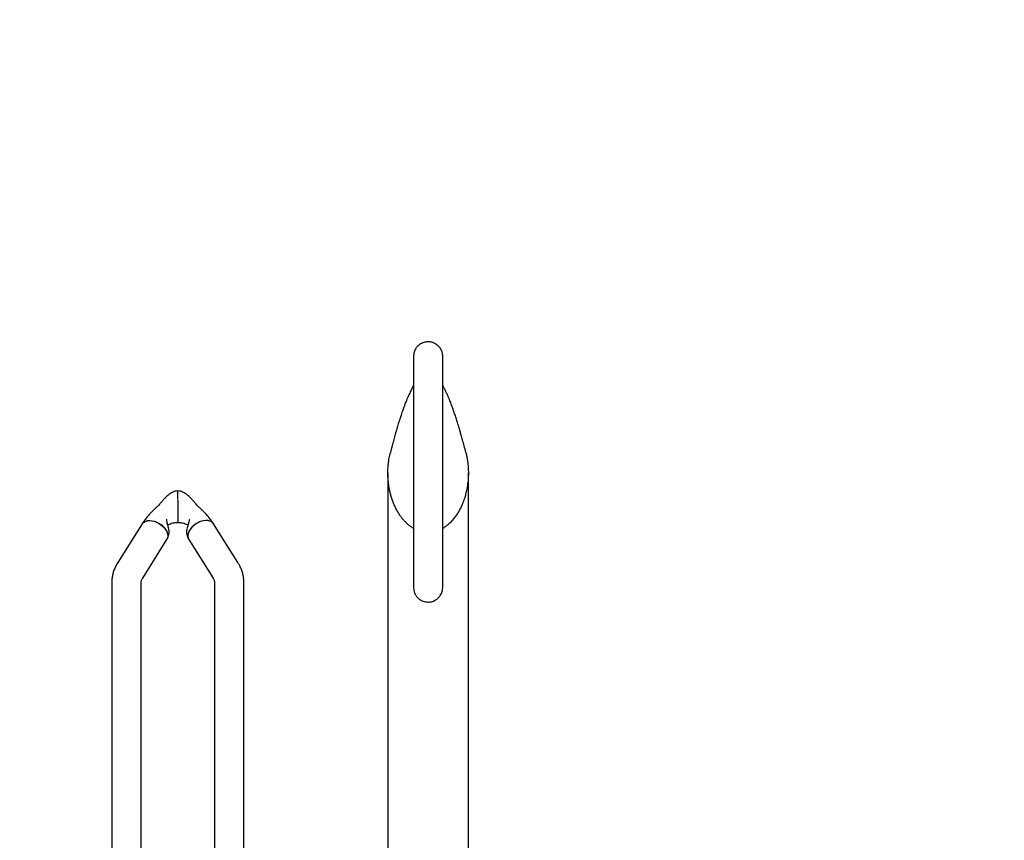
# Model space of a CAD drawing. Units: millimetres. Extents: x 62 to 20263, y 73 to 9947.
# Drawn here: x 13785 to 15629, y 4353 to 5889 of the extents above; entities that cross this region are included whole.
import ezdxf

# ---------------------------------------------------------------- set-up
doc = ezdxf.new("R2010")
doc.units = ezdxf.units.MM
doc.header["$LTSCALE"] = 100
doc.linetypes.add('SLD-Solid', pattern=[0])
doc.layers.add('DETAIL', color=7, linetype='SLD-Solid')

msp = doc.modelspace()

# ---------------------------------------------------------------- linework, layer by layer
at = {"color": 7, "linetype": 'SLD-Solid', "lineweight": 25}
for p, q in [((14474.2, 5040.3), (14474.2, 3675.6)), ((14624.9, 2990.5), (14624.9, 5040.3)), ((14080.8, 4991.4), (14080.8, 5006.8)), ((14080.8, 4989.9), (14080.8, 4952.8)), ((14013.8, 4945.1), (13968.4, 4873)), ((14080.8, 4952.8), (14080.8, 4951.8)), ((14080.8, 4951.8), (14080.8, 4947.3)), ((14193.2, 4873), (14147.8, 4945.1)), ((14015, 4843.7), (14060.3, 4915.7)), ((14101.3, 4915.7), (14146.7, 4843.7)), ((13957.1, 4834.6), (13957.1, 4675.5)), ((14012.1, 4675.5), (14012.1, 4834.6)), ((14149.6, 4834.6), (14149.6, 4675.5)), ((14204.6, 4675.5), (14204.6, 4834.6)), ((13957.1, 4675.5), (13957.1, 4318.1)), ((14012.1, 4318.1), (14012.1, 4675.5)), ((14149.6, 4675.5), (14149.6, 4318.1)), ((14204.6, 4318.1), (14204.6, 4675.5))]:
    msp.add_line(p, q, dxfattribs=at)
at = {"color": 7, "linetype": 'SLD-Solid', "lineweight": 25, "flags": 128}
for points in [[(14013.8, 4945.1), (14014.9, 4946.6), (14017.4, 4948.7), (14020.5, 4950.2), (14024.2, 4951.2), (14028.2, 4951.4), (14032.6, 4950.9), (14037.1, 4949.8)], [(14013.8, 4945.1), (14013.8, 4945.1), (14016.2, 4947.8), (14019.3, 4949.7), (14023.1, 4951), (14027.4, 4951.4), (14032.2, 4951), (14037.1, 4949.8)], [(14037.1, 4949.8), (14041.5, 4948.1), (14045.9, 4945.8), (14049.9, 4943), (14053.6, 4939.8), (14056.7, 4936.3), (14059.2, 4932.7), (14060.9, 4928.9), (14062, 4925.2), (14062.2, 4921.6), (14061.5, 4918.4), (14060.3, 4915.7)], [(14037.1, 4949.8), (14042, 4947.9), (14046.7, 4945.3), (14051, 4942.2), (14054.8, 4938.6), (14057.9, 4934.6), (14060.3, 4930.5), (14061.7, 4926.4), (14062.2, 4922.5), (14061.7, 4918.8), (14060.3, 4915.8)], [(14124.6, 4949.8), (14119.7, 4947.9), (14114.9, 4945.3), (14110.6, 4942.2), (14106.8, 4938.6), (14103.7, 4934.6), (14101.3, 4930.5), (14099.9, 4926.4), (14099.4, 4922.5), (14099.9, 4918.8), (14101.3, 4915.8)], [(14124.6, 4949.8), (14120.1, 4948.1), (14115.7, 4945.8), (14111.7, 4943), (14108, 4939.8), (14104.9, 4936.3), (14102.4, 4932.7), (14100.7, 4928.9), (14099.7, 4925.2), (14099.5, 4921.6), (14100.1, 4918.4), (14101.3, 4915.7)], [(14147.8, 4945.1), (14146.7, 4946.6), (14144.2, 4948.7), (14141.1, 4950.2), (14137.4, 4951.2), (14133.4, 4951.4), (14129, 4950.9), (14124.6, 4949.8)], [(14147.8, 4945.1), (14147.8, 4945.1), (14145.4, 4947.8), (14142.3, 4949.7), (14138.5, 4951), (14134.2, 4951.4), (14129.5, 4951), (14124.6, 4949.8)]]:
    msp.add_lwpolyline(points, dxfattribs=at)
at = {"color": 7, "linetype": 'SLD-Solid', "lineweight": 25}
for points, knots in [([(14577.1, 5257.8), (14576.8, 5260.8), (14576.4, 5266.1), (14573.3, 5272.6), (14570.2, 5276.7), (14567.5, 5279.2), (14564.2, 5281.8), (14558.8, 5284.7), (14551, 5286.2), (14544.5, 5285.6), (14539.4, 5284), (14534.9, 5281.8), (14530.3, 5278.3), (14526.1, 5273.3), (14522.7, 5266.2), (14522.3, 5260.8), (14522.1, 5257.8)], [0, 0, 0, 0, 0.13799, 0.239571, 0.30509, 0.32658, 0.345062, 0.421697, 0.495881, 0.56355, 0.601965, 0.644523, 0.701205, 0.778687, 0.878564, 1, 1, 1, 1]), ([(14522.1, 5257.8), (14522.1, 5257.3), (14522.1, 5256.3), (14522.1, 5253.3), (14522.1, 5249.5), (14522.1, 5245.2), (14522.1, 5240.5), (14522.1, 5235.7), (14522.1, 5231), (14522.1, 5226.4), (14522.1, 5221.6), (14522.1, 5216.4), (14522.1, 5210.1), (14522.1, 5203.2), (14522.1, 5195.2), (14522.1, 5186.1), (14522.1, 5176.1), (14522.1, 5165.2), (14522.1, 5153.6), (14522.1, 5141.5), (14522.1, 5129.4), (14522.1, 5117.5), (14522.1, 5105.5), (14522.1, 5093), (14522.1, 5079.8), (14522.1, 5065.9), (14522.1, 5051.4), (14522.1, 5036.7), (14522.1, 5019.6), (14522.1, 5000.6), (14522.1, 4980.3), (14522.1, 4961.4), (14522.1, 4944.2), (14522.1, 4929.1), (14522.1, 4916.1), (14522.1, 4904.9), (14522.1, 4896.4), (14522.1, 4890), (14522.1, 4885.1), (14522.1, 4880.4), (14522.1, 4876), (14522.1, 4871.6), (14522.1, 4866.9), (14522.1, 4861.8), (14522.1, 4856.2), (14522.1, 4850.4), (14522.1, 4844.6), (14522.1, 4839), (14522.1, 4834.1), (14522.1, 4829.9), (14522.1, 4828.2), (14522.1, 4827.4)], [0, 0, 0, 0, 0.0322067, 0.0616708, 0.0883601, 0.1123121, 0.1336451, 0.1521864, 0.1684735, 0.1826355, 0.194793, 0.2098049, 0.2244122, 0.2399364, 0.2562177, 0.2730872, 0.2901015, 0.307031, 0.3238316, 0.3401741, 0.3553534, 0.3695601, 0.3833014, 0.3975666, 0.4126147, 0.4286981, 0.4459658, 0.4638453, 0.4822507, 0.5108347, 0.5404578, 0.5708717, 0.6008287, 0.6293821, 0.6560912, 0.6805693, 0.7035234, 0.7165129, 0.7293872, 0.7421271, 0.7547147, 0.7672555, 0.7817652, 0.7989898, 0.8189628, 0.841737, 0.8673787, 0.895966, 0.9275921, 0.9623583, 1, 1, 1, 1]), ([(14577.1, 4827.3), (14577.1, 4828), (14577.1, 4829.5), (14577.1, 4833), (14577.1, 4837), (14577.1, 4841.3), (14577.1, 4845.8), (14577.1, 4850.2), (14577.1, 4854.4), (14577.1, 4861.2), (14577.1, 4871.9), (14577.1, 4887.1), (14577.1, 4903.3), (14577.1, 4919.7), (14577.1, 4936.5), (14577.1, 4953.2), (14577.1, 4969.4), (14577.1, 4986.6), (14577.1, 5004.9), (14577.1, 5024.1), (14577.1, 5042), (14577.1, 5058.2), (14577.1, 5072.6), (14577.1, 5086.1), (14577.1, 5098.7), (14577.1, 5110.3), (14577.1, 5122.3), (14577.1, 5135.7), (14577.1, 5149.8), (14577.1, 5163.5), (14577.1, 5175.4), (14577.1, 5185.6), (14577.1, 5194.3), (14577.1, 5202), (14577.1, 5208.9), (14577.1, 5215.2), (14577.1, 5220.8), (14577.1, 5226.1), (14577.1, 5231.4), (14577.1, 5237), (14577.1, 5242), (14577.1, 5246.6), (14577.1, 5250.4), (14577.1, 5253.8), (14577.1, 5256.4), (14577.1, 5257.3), (14577.1, 5257.8)], [0, 0, 0, 0, 0.031905, 0.061516, 0.088733, 0.113447, 0.135593, 0.155143, 0.172096, 0.186736, 0.232488, 0.279498, 0.315544, 0.351602, 0.387488, 0.414486, 0.441359, 0.467912, 0.494006, 0.519473, 0.544607, 0.561264, 0.577882, 0.594789, 0.607833, 0.621321, 0.635421, 0.650334, 0.670758, 0.690267, 0.708741, 0.725923, 0.741725, 0.757131, 0.772241, 0.786955, 0.801928, 0.815761, 0.832332, 0.851836, 0.874471, 0.894965, 0.917684, 0.942715, 0.970134, 1, 1, 1, 1]), ([(14522.1, 5203.8), (14522, 5203.7), (14520.5, 5201.3), (14517.7, 5195.7), (14513.9, 5187.8), (14510.7, 5180.2), (14508.2, 5174.2), (14506.8, 5170.5), (14505.6, 5167.4), (14504.6, 5164.6), (14503.5, 5161.7), (14502.1, 5157.9), (14500.6, 5153.5), (14499.1, 5149), (14497.7, 5145), (14496.7, 5141.6), (14495.8, 5138.8), (14494.8, 5135.8), (14493.6, 5132), (14492.1, 5126.9), (14490.2, 5120.4), (14487.9, 5112.4), (14485.2, 5102.7), (14482.1, 5091.3), (14479.9, 5082.8), (14478.8, 5078.3)], [0, 0, 0, 0, 0.005625, 0.081738, 0.16339, 0.254075, 0.293616, 0.326447, 0.352339, 0.372687, 0.398033, 0.429865, 0.468634, 0.50751, 0.540237, 0.564602, 0.583798, 0.603067, 0.631376, 0.668947, 0.715878, 0.772289, 0.838326, 0.914162, 1, 1, 1, 1]), ([(14620.3, 5078.3), (14619.2, 5082.6), (14617.2, 5090.7), (14614.2, 5101.7), (14611.7, 5110.9), (14609.5, 5118.5), (14607.6, 5124.9), (14606, 5130.1), (14604.6, 5134.7), (14603.4, 5138.8), (14602, 5142.9), (14600.7, 5147.1), (14599.2, 5151.3), (14597.6, 5156.2), (14595.7, 5161.5), (14593.7, 5166.8), (14592, 5171.4), (14590.2, 5175.8), (14588.4, 5180.4), (14586.1, 5185.6), (14583.5, 5191.3), (14580.6, 5197.2), (14578.5, 5201.4), (14577.3, 5203.4), (14577.1, 5203.8)], [0, 0, 0, 0, 0.081938, 0.154146, 0.216813, 0.270097, 0.314134, 0.354922, 0.385222, 0.415502, 0.446874, 0.479323, 0.512827, 0.547366, 0.59651, 0.643706, 0.681984, 0.715541, 0.759233, 0.807187, 0.862622, 0.925095, 0.985663, 1, 1, 1, 1]), ([(14522.1, 4936.6), (14521.8, 4936.8), (14519.8, 4937.8), (14516.3, 4940.3), (14511.5, 4944.1), (14507.1, 4948.4), (14502.9, 4952.9), (14499.1, 4957.7), (14495.4, 4963.1), (14491.7, 4969.1), (14488.4, 4975.5), (14485.4, 4982.2), (14482.7, 4989.1), (14480.5, 4996), (14478.6, 5003.1), (14477.1, 5009.9), (14475.9, 5016.8), (14475, 5024.2), (14474.3, 5031.9), (14474.1, 5039.4), (14474.2, 5045.5), (14474.5, 5051.3), (14475, 5057.1), (14475.7, 5063.1), (14476.9, 5070.1), (14478, 5075), (14478.7, 5078.1)], [0, 0, 0, 0, 0.005434, 0.042804, 0.08186, 0.12272, 0.159946, 0.19905, 0.240088, 0.284546, 0.331861, 0.378373, 0.424409, 0.473789, 0.516784, 0.564445, 0.606938, 0.650288, 0.706381, 0.753967, 0.792983, 0.82341, 0.865078, 0.903767, 0.939471, 1, 1, 1, 1]), ([(14620.2, 5078.7), (14620.4, 5077.9), (14621.2, 5074.8), (14622.3, 5069.5), (14623.2, 5064.2), (14623.7, 5060.2), (14624, 5057.7), (14624.3, 5055), (14624.5, 5052.3), (14624.7, 5049.4), (14624.8, 5046.6), (14624.9, 5043.5), (14625, 5039.2), (14624.8, 5033.2), (14624.4, 5026.4), (14623.6, 5020), (14622.9, 5014.7), (14621.7, 5008.3), (14620, 5000.8), (14617.4, 4992), (14614.3, 4983.5), (14610.1, 4974.1), (14604.7, 4964.3), (14597.6, 4954.3), (14590.6, 4946.8), (14584.3, 4941.5), (14580.3, 4938.5), (14577.8, 4937.1), (14577.1, 4936.7)], [0, 0, 0, 0, 0.015566, 0.059612, 0.103314, 0.118897, 0.135152, 0.152077, 0.169673, 0.187939, 0.206873, 0.222668, 0.247278, 0.288426, 0.337054, 0.376216, 0.410369, 0.439524, 0.50052, 0.555054, 0.615494, 0.671034, 0.750888, 0.828614, 0.904482, 0.945176, 0.984129, 1, 1, 1, 1]), ([(14080.8, 5006.8), (14079.2, 5006.6), (14076.1, 5006.2), (14070.9, 5004.4), (14066, 5001.6), (14061.6, 4998.1), (14057.8, 4994.6), (14054, 4990.6), (14050.1, 4986.3), (14046.8, 4982), (14043.4, 4978.2), (14039.4, 4974.8), (14035.2, 4970.8), (14030.6, 4966.1), (14025.5, 4960.5), (14019.5, 4953.4), (14015.8, 4948.1), (14013.8, 4945.1)], [0, 0, 0, 0, 0.0505955, 0.0947654, 0.1700524, 0.2307936, 0.279061, 0.3450946, 0.4155852, 0.4734759, 0.5189683, 0.5709023, 0.6349029, 0.6977597, 0.7777416, 0.8775233, 1, 1, 1, 1]), ([(14147.8, 4945.1), (14145.8, 4948.1), (14142.1, 4953.4), (14135.9, 4960.8), (14130.3, 4966.9), (14125.3, 4971.8), (14121.3, 4975.6), (14117.8, 4978.6), (14114.8, 4982.2), (14111.5, 4986.3), (14107.6, 4990.6), (14103.8, 4994.6), (14100, 4998.1), (14095.6, 5001.6), (14090.7, 5004.4), (14085.5, 5006.2), (14082.4, 5006.6), (14080.8, 5006.8)], [0, 0, 0, 0, 0.122477, 0.222259, 0.316104, 0.385826, 0.440338, 0.485572, 0.526524, 0.584415, 0.654905, 0.720939, 0.769206, 0.829948, 0.905235, 0.949405, 1, 1, 1, 1]), ([(14059.5, 4953.9), (14059.4, 4953.9), (14059.3, 4953.8), (14059.3, 4952.6), (14059.6, 4950.6), (14060.2, 4948.1), (14060.7, 4946.4), (14060.9, 4945.5)], [0, 0, 0, 0, 0.175763, 0.391181, 0.597194, 0.802673, 1, 1, 1, 1]), ([(14060.4, 4915.8), (14061.6, 4918.1), (14063.8, 4922.5), (14064.7, 4929.2), (14064.3, 4934.8), (14063.1, 4939.2), (14062, 4942.4), (14061.3, 4944.5), (14061, 4945.3), (14060.9, 4945.5)], [0, 0, 0, 0, 0.245604, 0.453931, 0.631598, 0.779292, 0.891086, 0.96841, 1, 1, 1, 1]), ([(14061.9, 4942.5), (14062, 4942.6), (14062.9, 4943.3), (14065.2, 4944.6), (14069.1, 4946.3), (14074.4, 4947.6), (14078.5, 4947.4), (14080.8, 4947.3)], [0, 0, 0, 0, 0.016844, 0.213518, 0.438854, 0.695075, 1, 1, 1, 1]), ([(14080.8, 4947.3), (14083.1, 4947.4), (14087.2, 4947.6), (14092.5, 4946.3), (14096.4, 4944.6), (14098.7, 4943.3), (14099.6, 4942.6), (14099.7, 4942.5)], [0, 0, 0, 0, 0.304925, 0.561146, 0.786482, 0.983156, 1, 1, 1, 1]), ([(14100.7, 4945.5), (14100.6, 4945.3), (14100.3, 4944.5), (14099.7, 4942.4), (14098.5, 4939.2), (14097.3, 4934.8), (14096.9, 4929.2), (14097.8, 4922.5), (14100, 4918.1), (14101.3, 4915.8)], [0, 0, 0, 0, 0.03159, 0.108914, 0.220708, 0.368402, 0.546069, 0.754396, 1, 1, 1, 1]), ([(14102.1, 4953.9), (14102.2, 4953.9), (14102.3, 4953.8), (14102.4, 4952.6), (14102, 4950.6), (14101.4, 4948.1), (14100.9, 4946.4), (14100.7, 4945.5)], [0, 0, 0, 0, 0.175763, 0.391181, 0.597194, 0.802673, 1, 1, 1, 1]), ([(13968.4, 4873), (13967.6, 4871.6), (13965.4, 4867.9), (13962.4, 4861.8), (13959.8, 4854.5), (13958.1, 4847.1), (13957.2, 4840.5), (13957.1, 4836.3), (13957.1, 4834.6)], [0, 0, 0, 0, 0.120851, 0.312318, 0.501801, 0.688838, 0.873857, 1, 1, 1, 1]), ([(14204.6, 4834.6), (14204.5, 4836.3), (14204.4, 4840.4), (14203.6, 4846.9), (14201.9, 4854.1), (14199.4, 4861.2), (14196.5, 4867.5), (14194.2, 4871.3), (14193.2, 4873)], [0, 0, 0, 0, 0.124065, 0.306674, 0.489244, 0.672443, 0.856902, 1, 1, 1, 1]), ([(14012.1, 4834.6), (14012.1, 4835), (14012.1, 4836.2), (14012.5, 4838.2), (14013.4, 4840.9), (14014.4, 4842.8), (14015, 4843.7)], [0, 0, 0, 0, 0.1232674, 0.4529766, 0.7390001, 1, 1, 1, 1]), ([(14146.7, 4843.7), (14146.9, 4843.3), (14147.7, 4841.9), (14148.7, 4839.7), (14149.4, 4837.1), (14149.5, 4835.5), (14149.6, 4834.6)], [0, 0, 0, 0, 0.12225, 0.398822, 0.69092, 1, 1, 1, 1]), ([(14522.1, 4827.4), (14522.3, 4824.3), (14522.7, 4818.9), (14525.8, 4812.1), (14528.9, 4807.9), (14531.6, 4805.4), (14534.8, 4802.8), (14540.3, 4799.9), (14548.1, 4798.4), (14554.6, 4798.9), (14559.7, 4800.5), (14564.2, 4802.7), (14568.7, 4806.2), (14572.9, 4811.4), (14576.4, 4818.7), (14576.8, 4824.2), (14577.1, 4827.3)], [0, 0, 0, 0, 0.136174, 0.235756, 0.300399, 0.322047, 0.340787, 0.418507, 0.493779, 0.56237, 0.601294, 0.644476, 0.701845, 0.779638, 0.879296, 1, 1, 1, 1])]:
    msp.add_open_spline(points, degree=3, knots=knots, dxfattribs=at)
at = {"layer": 'DETAIL', "lineweight": 25}
msp.add_open_spline([(9303.7, 2719.6), (9401.9, 945), (13936.5, 2816.6), (18446, 826.5), (18960.5, 3353.8), (18689.5, 4945.4), (19250, 7135.7), (17768.3, 6866.3)], degree=3, knots=[0, 0, 0, 0, 0.321713, 0.648921, 0.68146, 0.80898, 1, 1, 1, 1], dxfattribs=at)

doc.saveas('drawing.dxf')
